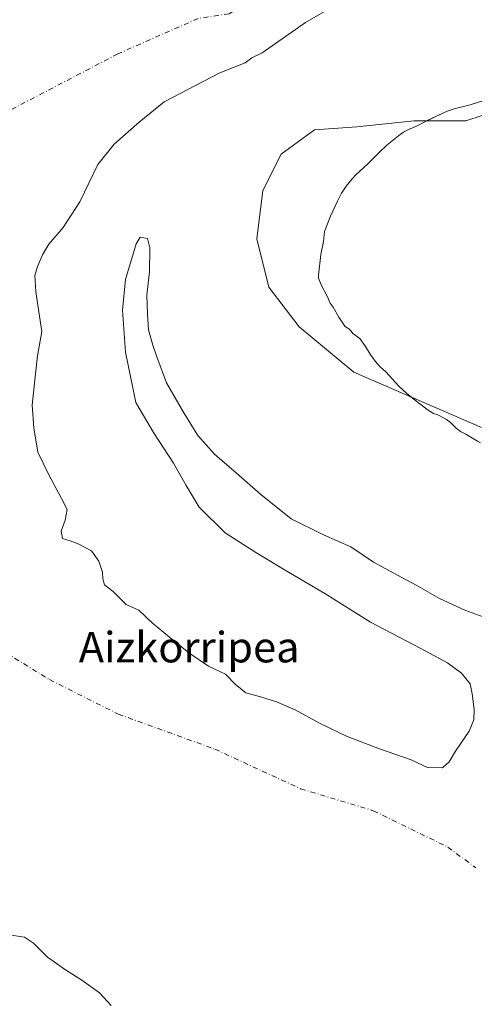
# Model space of a CAD drawing. Units: metres. Extents: x 631062 to 634512, y 4743560 to 4745939.
# Drawn here: x 632670 to 632789, y 4744883 to 4745141 of the extents above; entities that cross this region are included whole.
import ezdxf
from ezdxf.enums import TextEntityAlignment as Align

# ---------------------------------------------------------------- set-up
doc = ezdxf.new("R2010")
doc.units = ezdxf.units.M
doc.header["$MEASUREMENT"] = 0
doc.linetypes.add('DGN Style 4', pattern=[2.638475, 1.318413, -0.659207, 0.001648, -0.659207])
for name, color, linetype, lineweight in [('Corriente natural eje', 4, 'DGN Style 4', 0), ('Embalse Cxs', 142, 'Continuous', 13), ('Explotación a cielo abierto Cxs', 9, 'Continuous', 0), ('Suelo desnudo CxS', 253, 'Continuous', 0), ('Texto cartográfico', 7, 'Continuous', 0)]:
    doc.layers.add(name, color=color, linetype=linetype, lineweight=lineweight)
doc.styles.add('Style-Arial', font='txt')

msp = doc.modelspace()

# ---------------------------------------------------------------- linework, layer by layer
at = {"layer": 'Corriente natural eje', "color": 4, "linetype": 'DGN Style 4', "lineweight": 0}
for points in [[(632955.6301, 4745250.7501, 563.8678), (632821.0942, 4745189.2991, 562.2144), (632763.7601, 4745166.9801, 560.5168), (632749.4801, 4745157.0801, 560.5862), (632724.6601, 4745143.0201, 563.7537), (632716.5701, 4745141.7701, 560.6705), (632695.4801, 4745132.5101, 560.3137), (632667.0301, 4745117.6001, 560.4594)], [(632666.1001, 4744975.4901, 557.8832), (632677.5701, 4744968.4201, 557.217), (632695.6101, 4744959.4001, 557.293), (632720.9601, 4744950.1901, 556.6594), (632743.4101, 4744939.8401, 556.0792), (632762.4701, 4744934.0701, 556.5006), (632782.0601, 4744924.5201, 556.3906), (632789.3801, 4744919.0601, 556.2442)]]:
    msp.add_polyline3d(points, dxfattribs=at)
at = {"layer": 'Embalse Cxs', "color": 142, "linetype": 'Continuous', "lineweight": 13}
for points in [[(632753.2145, 4745145.6486, 564.3056), (632744.7296, 4745140.74, 564.6023), (632733.3525, 4745132.8024, 564.6362), (632730.6754, 4745131.4639, 564.3864), (632728.8546, 4745130.1566, 564.4314), (632722.24, 4745127.5108, 564.8316), (632707.6071, 4745119.9023, 563.2213), (632701.1248, 4745114.6106, 563.3892), (632694.5102, 4745108.7898, 563.199), (632690.2768, 4745103.4981, 563.1213), (632685.5143, 4745093.7085, 563.1914), (632681.1487, 4745086.9616, 563.1286), (632677.4445, 4745082.5959, 562.9475), (632675.857, 4745079.9501, 563.0689), (632674.4018, 4745076.7751, 562.8948), (632673.7403, 4745074.3938, 562.655), (632674.0049, 4745070.1605, 562.7716), (632674.7987, 4745064.8688, 562.9064), (632675.5924, 4745059.7095, 563.1166), (632674.4018, 4745053.3594, 562.9081), (632673.7403, 4745047.0094, 562.9123), (632673.0789, 4745040.3948, 562.6411), (632673.4757, 4745034.4417, 562.7766), (632674.5341, 4745028.0917, 562.9339), (632677.3122, 4745022.2708, 563.2321), (632680.7518, 4745015.9208, 563.4292), (632682.2071, 4745013.0104, 563.5322), (632681.6779, 4745010.2323, 563.3292), (632680.6195, 4745007.3219, 562.8965), (632681.0164, 4745005.4698, 562.8618), (632683.0008, 4745004.8083, 563.633), (632685.1174, 4745004.0146, 563.9974), (632688.557, 4745002.1625, 564.2985), (632690.5414, 4744999.5166, 563.78), (632691.4674, 4744996.6062, 563.1673), (632691.5997, 4744994.8864, 562.8257), (632691.9966, 4744993.2989, 562.6355), (632694.2456, 4744991.5791, 563.0991), (632697.6852, 4744988.1395, 563.3295), (632700.9925, 4744986.6843, 563.8012), (632704.5644, 4744983.2447, 563.6536), (632709.0623, 4744979.5406, 563.4982), (632714.0894, 4744975.4395, 563.4434), (632719.2488, 4744971.9999, 563.6427), (632723.7467, 4744969.8832, 563.6984), (632726.2602, 4744967.2374, 563.3483), (632729.0384, 4744964.9884, 563.1769), (632732.8748, 4744963.9301, 563.8756), (632737.1082, 4744962.6072, 564.0223), (632742.003, 4744960.4905, 563.8438), (632748.353, 4744957.0509, 563.8069), (632755.629, 4744953.479, 563.8251), (632764.0957, 4744950.304, 564.1523), (632772.4301, 4744947.3936, 564.2701), (632776.6635, 4744945.4092, 563.7735), (632780.6322, 4744945.2769, 564.2672), (632782.352, 4744946.8644, 565.3275), (632784.0718, 4744949.6426, 565.6461), (632787.6437, 4744954.9342, 565.9482), (632788.8343, 4744957.8447, 565.8149), (632788.9666, 4744960.6228, 565.7439), (632788.4374, 4744964.7239, 565.7374), (632787.9083, 4744967.3697, 565.6832), (632785.6594, 4744970.1478, 565.0876), (632781.9551, 4744972.7937, 565.2283), (632774.9437, 4744976.6301, 565.2249), (632761.7145, 4744983.5093, 565.0042), (632749.8082, 4744991.0499, 564.7094), (632740.2832, 4744996.6062, 564.6227), (632731.6842, 4745001.7656, 564.4803), (632723.6144, 4745006.925, 564.6811), (632716.8675, 4745013.6719, 565.0426), (632713.4279, 4745019.3604, 565.0747), (632710.1206, 4745025.1813, 565.0374), (632704.8289, 4745033.2511, 565.0581), (632700.1987, 4745041.0563, 565.0172), (632697.5529, 4745054.2855, 564.8655), (632696.7592, 4745065.2657, 564.8049), (632697.5529, 4745073.3355, 564.6474), (632700.331, 4745082.7282, 564.6791), (632701.3893, 4745084.4481, 564.6565), (632703.2414, 4745084.0512, 564.7364), (632703.9029, 4745081.6699, 564.8603), (632703.7706, 4745075.3199, 564.8562), (632703.1091, 4745069.2345, 564.6713), (632703.2414, 4745064.2074, 564.652), (632703.506, 4745060.1064, 564.6276), (632704.6967, 4745056.1376, 564.6616), (632705.755, 4745053.0949, 564.5569), (632708.2686, 4745046.2157, 564.3875), (632712.7664, 4745038.4104, 564.1581), (632716.4706, 4745032.4573, 564.0658), (632720.8363, 4745027.5625, 564.1872), (632726.6571, 4745022.5354, 564.1851), (632733.0071, 4745016.9792, 563.9276), (632740.9446, 4745010.6291, 564.0927), (632749.4113, 4745006.3958, 564.1291), (632756.5551, 4745003.2208, 564.0635), (632762.5082, 4744999.252, 563.8832), (632768.8582, 4744995.8125, 563.9011), (632773.753, 4744993.1666, 563.6981), (632779.8385, 4744989.727, 563.7499), (632786.4531, 4744986.6843, 563.8004), (632792.2739, 4744984.5676, 563.8946)], [(632753.2145, 4745145.6486, 564.3056), (632744.7296, 4745140.74, 564.6023), (632733.3525, 4745132.8024, 564.6362), (632730.6754, 4745131.4639, 564.3864), (632728.8546, 4745130.1566, 564.4314), (632722.24, 4745127.5108, 564.8316), (632707.6071, 4745119.9023, 563.2213), (632701.1248, 4745114.6106, 563.3892), (632694.5102, 4745108.7898, 563.199), (632690.2768, 4745103.4981, 563.1213), (632685.5143, 4745093.7085, 563.1914), (632681.1487, 4745086.9616, 563.1286), (632677.4445, 4745082.5959, 562.9475), (632675.857, 4745079.9501, 563.0689), (632674.4018, 4745076.7751, 562.8948), (632673.7403, 4745074.3938, 562.655), (632674.0049, 4745070.1605, 562.7716), (632674.7987, 4745064.8688, 562.9064), (632675.5924, 4745059.7095, 563.1166), (632674.4018, 4745053.3594, 562.9081), (632673.7403, 4745047.0094, 562.9123), (632673.0789, 4745040.3948, 562.6411), (632673.4757, 4745034.4417, 562.7766), (632674.5341, 4745028.0917, 562.9339), (632677.3122, 4745022.2708, 563.2321), (632680.7518, 4745015.9208, 563.4292), (632682.2071, 4745013.0104, 563.5322), (632681.6779, 4745010.2323, 563.3292), (632680.6195, 4745007.3219, 562.8965), (632681.0164, 4745005.4698, 562.8618), (632683.0008, 4745004.8083, 563.633), (632685.1174, 4745004.0146, 563.9974), (632688.557, 4745002.1625, 564.2985), (632690.5414, 4744999.5166, 563.78), (632691.4674, 4744996.6062, 563.1673), (632691.5997, 4744994.8864, 562.8257), (632691.9966, 4744993.2989, 562.6355), (632694.2456, 4744991.5791, 563.0991), (632697.6852, 4744988.1395, 563.3295), (632700.9925, 4744986.6843, 563.8012), (632704.5644, 4744983.2447, 563.6536), (632709.0623, 4744979.5406, 563.4982), (632714.0894, 4744975.4395, 563.4434), (632719.2488, 4744971.9999, 563.6427), (632723.7467, 4744969.8832, 563.6984), (632726.2602, 4744967.2374, 563.3483), (632729.0384, 4744964.9884, 563.1769), (632732.8748, 4744963.9301, 563.8756), (632737.1082, 4744962.6072, 564.0223), (632742.003, 4744960.4905, 563.8438), (632748.353, 4744957.0509, 563.8069), (632755.629, 4744953.479, 563.8251), (632764.0957, 4744950.304, 564.1523), (632772.4301, 4744947.3936, 564.2701), (632776.6635, 4744945.4092, 563.7735), (632780.6322, 4744945.2769, 564.2672), (632782.352, 4744946.8644, 565.3275), (632784.0718, 4744949.6426, 565.6461), (632787.6437, 4744954.9342, 565.9482), (632788.8343, 4744957.8447, 565.8149), (632788.9666, 4744960.6228, 565.7439), (632788.4374, 4744964.7239, 565.7374), (632787.9083, 4744967.3697, 565.6832), (632785.6594, 4744970.1478, 565.0876), (632781.9551, 4744972.7937, 565.2283), (632774.9437, 4744976.6301, 565.2249), (632761.7145, 4744983.5093, 565.0042), (632749.8082, 4744991.0499, 564.7094), (632740.2832, 4744996.6062, 564.6227), (632731.6842, 4745001.7656, 564.4803), (632723.6144, 4745006.925, 564.6811), (632716.8675, 4745013.6719, 565.0426), (632713.4279, 4745019.3604, 565.0747), (632710.1206, 4745025.1813, 565.0374), (632704.8289, 4745033.2511, 565.0581), (632700.1987, 4745041.0563, 565.0172), (632697.5529, 4745054.2855, 564.8655), (632696.7592, 4745065.2657, 564.8049), (632697.5529, 4745073.3355, 564.6474), (632700.331, 4745082.7282, 564.6791), (632701.3893, 4745084.4481, 564.6565), (632703.2414, 4745084.0512, 564.7364), (632703.9029, 4745081.6699, 564.8603), (632703.7706, 4745075.3199, 564.8562), (632703.1091, 4745069.2345, 564.6713), (632703.2414, 4745064.2074, 564.652), (632703.506, 4745060.1064, 564.6276), (632704.6967, 4745056.1376, 564.6616), (632705.755, 4745053.0949, 564.5569), (632708.2686, 4745046.2157, 564.3875), (632712.7664, 4745038.4104, 564.1581), (632716.4706, 4745032.4573, 564.0658), (632720.8363, 4745027.5625, 564.1872), (632726.6571, 4745022.5354, 564.1851), (632733.0071, 4745016.9792, 563.9276), (632740.9446, 4745010.6291, 564.0927), (632749.4113, 4745006.3958, 564.1291), (632756.5551, 4745003.2208, 564.0635), (632762.5082, 4744999.252, 563.8832), (632768.8582, 4744995.8125, 563.9011), (632773.753, 4744993.1666, 563.6981), (632779.8385, 4744989.727, 563.7499), (632786.4531, 4744986.6843, 563.8004), (632792.2739, 4744984.5676, 563.8946)], [(632861.82, 4745143.635, 582.2037), (632853.6941, 4745140.8518, 582.0858), (632851.7705, 4745139.9041, 582.2558), (632847.757, 4745138.1822, 582.1871), (632843.7489, 4745136.1075, 582.5372), (632841.8035, 4745135.3264, 582.5056), (632838.4471, 4745133.9788, 582.3843), (632833.7113, 4745132.3729, 582.1735), (632830.8069, 4745130.9598, 582.3352), (632827.8, 4745129.705, 582.3768), (632827.5609, 4745129.6187, 582.3707), (632824.4967, 4745128.5132, 582.4029), (632815.8109, 4745125.7873, 582.4384), (632813.9491, 4745125.3561, 582.4697), (632811.6488, 4745124.6048, 582.6045), (632807.8945, 4745123.6316, 582.8001), (632801.5975, 4745122.0607, 582.9866), (632793.5926, 4745120.4799, 582.6334), (632790.3782, 4745119.9364, 582.5742), (632787.9332, 4745119.1579, 582.6983), (632783.679, 4745118.0718, 582.6513), (632781.8753, 4745117.4859, 582.7053), (632780.9097, 4745117.0633, 582.6267), (632776.4645, 4745114.9438, 582.0393)], [(632790.3782, 4745119.9364, 582.5742), (632787.9332, 4745119.1579, 582.6983), (632783.679, 4745118.0718, 582.6513), (632781.8753, 4745117.4859, 582.7053), (632780.9097, 4745117.0633, 582.6267), (632775.7866, 4745114.6206, 581.863), (632773.7956, 4745113.5485, 581.3263), (632771.7238, 4745112.6584, 580.6021), (632770.4418, 4745111.99, 579.6118), (632769.5293, 4745111.3736, 578.759), (632766.0621, 4745108.5334, 575.6493), (632763.9775, 4745106.5819, 574.4402), (632761.0862, 4745103.6655, 573.6977), (632757.8869, 4745100.7732, 572.9757), (632756.913, 4745099.7331, 572.6943), (632755.3786, 4745097.7809, 572.2352), (632754.1691, 4745095.9657, 572.1275), (632753.0829, 4745093.8921, 572.095), (632751.2366, 4745089.9565, 572.2465), (632749.7275, 4745085.8946, 572.4328), (632749.3888, 4745083.2972, 572.4919), (632748.7018, 4745079.8812, 572.6882), (632748.0798, 4745074.4509, 573.2234), (632748.1566, 4745073.6991, 573.316), (632748.8388, 4745071.9281, 573.5421), (632750.4592, 4745068.7657, 573.936), (632751.1437, 4745067.1633, 574.1177), (632751.948, 4745066.1093, 574.2319), (632753.4246, 4745063.4992, 574.3729), (632754.9868, 4745061.1163, 574.5865), (632756.2028, 4745060.2759, 574.6247), (632756.6842, 4745059.813, 574.6954), (632757.1123, 4745059.2073, 574.8326), (632757.693, 4745058.729, 574.9048), (632758.9589, 4745057.8693, 574.9582), (632760.4193, 4745055.7681, 575.6588), (632761.6429, 4745053.748, 576.5473), (632762.9547, 4745051.9298, 577.4642), (632764.3074, 4745050.42, 578.2321), (632765.7917, 4745049.0901, 578.8608), (632769.2245, 4745045.3317, 579.6083), (632771.2828, 4745043.4202, 579.7927), (632774.6725, 4745040.7188, 580.4302), (632776.892, 4745039.1215, 581.0195), (632778.3006, 4745038.2476, 581.3351), (632779.5751, 4745037.742, 581.4801), (632781.6607, 4745036.6113, 581.8431), (632782.7402, 4745035.8495, 582.2035), (632784.2541, 4745034.3582, 583.0305), (632785.3215, 4745033.5064, 583.518), (632786.766, 4745032.8287, 583.9773), (632789.7999, 4745030.9812, 584.6312)], [(632776.4645, 4745114.9438, 582.0393), (632775.7866, 4745114.6206, 581.863), (632773.7956, 4745113.5485, 581.3263), (632771.7238, 4745112.6584, 580.6021), (632770.4418, 4745111.99, 579.6118), (632769.5293, 4745111.3736, 578.759), (632766.0621, 4745108.5334, 575.6493), (632763.9775, 4745106.5819, 574.4402), (632761.0862, 4745103.6655, 573.6977), (632757.8869, 4745100.7732, 572.9757), (632756.913, 4745099.7331, 572.6943), (632755.3786, 4745097.7809, 572.2352), (632754.1691, 4745095.9657, 572.1275), (632753.0829, 4745093.8921, 572.095), (632751.2366, 4745089.9565, 572.2465), (632749.7275, 4745085.8946, 572.4328), (632749.3888, 4745083.2972, 572.4919), (632748.7018, 4745079.8812, 572.6882), (632748.0798, 4745074.4509, 573.2234), (632748.1566, 4745073.6991, 573.316), (632748.8388, 4745071.9281, 573.5421), (632750.4592, 4745068.7657, 573.936), (632751.1437, 4745067.1633, 574.1177), (632751.948, 4745066.1093, 574.2319), (632753.4246, 4745063.4992, 574.3729), (632754.9868, 4745061.1163, 574.5865), (632756.2028, 4745060.2759, 574.6247), (632756.6842, 4745059.813, 574.6954), (632757.1123, 4745059.2073, 574.8326), (632757.693, 4745058.729, 574.9048), (632758.9589, 4745057.8693, 574.9582), (632760.4193, 4745055.7681, 575.6588), (632761.6429, 4745053.748, 576.5473), (632762.9547, 4745051.9298, 577.4642), (632764.3074, 4745050.42, 578.2321), (632765.7917, 4745049.0901, 578.8608), (632769.2245, 4745045.3317, 579.6083), (632771.2828, 4745043.4202, 579.7927), (632772.3301, 4745042.5855, 579.9056)], [(632772.3301, 4745042.5855, 579.9056), (632774.6725, 4745040.7188, 580.4302), (632776.892, 4745039.1215, 581.0195), (632778.3006, 4745038.2476, 581.3351), (632779.5751, 4745037.742, 581.4801), (632781.6607, 4745036.6113, 581.8431), (632782.7402, 4745035.8495, 582.2035), (632784.2541, 4745034.3582, 583.0305), (632785.3215, 4745033.5064, 583.518), (632786.766, 4745032.8287, 583.9773), (632789.7999, 4745030.9812, 584.6312), (632790.5827, 4745030.5503, 584.7564)], [(632693.7218, 4744882.9895, 564.3765), (632690.7054, 4744886.3232, 564.3037), (632686.1017, 4744889.657, 564.2792), (632681.8154, 4744892.3557, 564.4508), (632677.0529, 4744895.6895, 564.4608), (632673.4017, 4744899.3407, 564.2893), (632671.0205, 4744900.9283, 564.2806), (632666.4167, 4744901.5633, 564.5757)], [(632693.7218, 4744882.9895, 564.3765), (632690.7054, 4744886.3232, 564.3037), (632686.1017, 4744889.657, 564.2792), (632681.8154, 4744892.3557, 564.4508), (632677.0529, 4744895.6895, 564.4608), (632673.4017, 4744899.3407, 564.2893), (632671.0205, 4744900.9283, 564.2806), (632666.4167, 4744901.5633, 564.5757)]]:
    msp.add_polyline3d(points, dxfattribs=at)
at = {"layer": 'Explotación a cielo abierto Cxs', "color": 9, "linetype": 'Continuous', "lineweight": 0}
msp.add_polyline3d([(632790.8616, 4745034.5749, 584.9437), (632757.3468, 4745049.0624, 578.6752), (632743.0593, 4745060.9687, 575.7292), (632735.1218, 4745071.2874, 574.3276), (632731.9468, 4745083.9875, 572.8746), (632733.5343, 4745096.6875, 571.9601), (632738.2968, 4745106.2125, 571.3007), (632747.0281, 4745112.5625, 571.8998), (632758.1406, 4745113.3563, 574.9773), (632773.2219, 4745114.9438, 581.603), (632786.7156, 4745114.9438, 583.4728), (632808.2059, 4745121.9409, 585.4386)], dxfattribs=at)
msp.add_polyline3d([(632790.8616, 4745034.5749, 584.9437), (632757.3468, 4745049.0624, 578.6752), (632743.0593, 4745060.9687, 575.7292), (632735.1218, 4745071.2874, 574.3276), (632731.9468, 4745083.9875, 572.8746), (632733.5343, 4745096.6875, 571.9601), (632738.2968, 4745106.2125, 571.3007), (632747.0281, 4745112.5625, 571.8998), (632758.1406, 4745113.3563, 574.9773), (632773.2219, 4745114.9438, 581.603), (632786.7156, 4745114.9438, 583.4728), (632808.2059, 4745121.9409, 585.4386)], dxfattribs=at)
at = {"layer": 'Suelo desnudo CxS', "color": 253, "linetype": 'Continuous', "lineweight": 0}
for points in [[(632790.3782, 4745119.9364, 582.5742), (632787.9332, 4745119.1579, 582.6983), (632783.679, 4745118.0718, 582.6513), (632781.8753, 4745117.4859, 582.7053), (632780.9097, 4745117.0633, 582.6267), (632775.7866, 4745114.6206, 581.863), (632773.7956, 4745113.5485, 581.3263), (632771.7238, 4745112.6584, 580.6021), (632770.4418, 4745111.99, 579.6118), (632769.5293, 4745111.3736, 578.759), (632766.0621, 4745108.5334, 575.6493), (632763.9775, 4745106.5819, 574.4402), (632761.0862, 4745103.6655, 573.6977), (632757.8869, 4745100.7732, 572.9757), (632756.913, 4745099.7331, 572.6943), (632755.3786, 4745097.7809, 572.2352), (632754.1691, 4745095.9657, 572.1275), (632753.0829, 4745093.8921, 572.095), (632751.2366, 4745089.9565, 572.2465), (632749.7275, 4745085.8946, 572.4328), (632749.3888, 4745083.2972, 572.4919), (632748.7018, 4745079.8812, 572.6882), (632748.0798, 4745074.4509, 573.2234), (632748.1566, 4745073.6991, 573.316), (632748.8388, 4745071.9281, 573.5421), (632750.4592, 4745068.7657, 573.936), (632751.1437, 4745067.1633, 574.1177), (632751.948, 4745066.1093, 574.2319), (632753.4246, 4745063.4992, 574.3729), (632754.9868, 4745061.1163, 574.5865), (632756.2028, 4745060.2759, 574.6247), (632756.6842, 4745059.813, 574.6954), (632757.1123, 4745059.2073, 574.8326), (632757.693, 4745058.729, 574.9048), (632758.9589, 4745057.8693, 574.9582), (632760.4193, 4745055.7681, 575.6588), (632761.6429, 4745053.748, 576.5473), (632762.9547, 4745051.9298, 577.4642), (632764.3074, 4745050.42, 578.2321), (632765.7917, 4745049.0901, 578.8608), (632769.2245, 4745045.3317, 579.6083), (632771.2828, 4745043.4202, 579.7927), (632774.6725, 4745040.7188, 580.4302), (632776.892, 4745039.1215, 581.0195), (632778.3006, 4745038.2476, 581.3351), (632779.5751, 4745037.742, 581.4801), (632781.6607, 4745036.6113, 581.8431), (632782.7402, 4745035.8495, 582.2035), (632784.2541, 4745034.3582, 583.0305), (632785.3215, 4745033.5064, 583.518), (632786.766, 4745032.8287, 583.9773), (632789.7999, 4745030.9812, 584.6312)], [(632789.7999, 4745030.9812, 584.6312), (632786.766, 4745032.8287, 583.9773), (632785.3215, 4745033.5064, 583.518), (632784.2541, 4745034.3582, 583.0305), (632782.7402, 4745035.8495, 582.2035), (632781.6607, 4745036.6113, 581.8431), (632779.5751, 4745037.742, 581.4801), (632778.3006, 4745038.2476, 581.3351), (632776.892, 4745039.1215, 581.0195), (632774.6725, 4745040.7188, 580.4302), (632771.2828, 4745043.4202, 579.7927), (632769.2245, 4745045.3317, 579.6083), (632765.7917, 4745049.0901, 578.8608), (632764.3074, 4745050.42, 578.2321), (632762.9547, 4745051.9298, 577.4642), (632761.6429, 4745053.748, 576.5473), (632760.4193, 4745055.7681, 575.6588), (632758.9589, 4745057.8693, 574.9582), (632757.693, 4745058.729, 574.9048), (632757.1123, 4745059.2073, 574.8326), (632756.6842, 4745059.813, 574.6954), (632756.2028, 4745060.2759, 574.6247), (632754.9868, 4745061.1163, 574.5865), (632753.4246, 4745063.4992, 574.3729), (632751.948, 4745066.1093, 574.2319), (632751.1437, 4745067.1633, 574.1177), (632750.4592, 4745068.7657, 573.936), (632748.8388, 4745071.9281, 573.5421), (632748.1566, 4745073.6991, 573.316), (632748.0798, 4745074.4509, 573.2234), (632748.7018, 4745079.8812, 572.6882), (632749.3888, 4745083.2972, 572.4919), (632749.7275, 4745085.8946, 572.4328), (632751.2366, 4745089.9565, 572.2465), (632753.0829, 4745093.8921, 572.095), (632754.1691, 4745095.9657, 572.1275), (632755.3786, 4745097.7809, 572.2352), (632756.913, 4745099.7331, 572.6943), (632757.8869, 4745100.7732, 572.9757), (632761.0862, 4745103.6655, 573.6977), (632763.9775, 4745106.5819, 574.4402), (632766.0621, 4745108.5334, 575.6493), (632769.5293, 4745111.3736, 578.759), (632770.4418, 4745111.99, 579.6118), (632771.7238, 4745112.6584, 580.6021), (632773.7956, 4745113.5485, 581.3263), (632775.7866, 4745114.6206, 581.863), (632780.9097, 4745117.0633, 582.6267), (632781.8753, 4745117.4859, 582.7053), (632783.679, 4745118.0718, 582.6513), (632787.9332, 4745119.1579, 582.6983), (632790.3782, 4745119.9364, 582.5742)], [(632790.3782, 4745119.9364, 582.5742), (632787.9332, 4745119.1579, 582.6983), (632783.679, 4745118.0718, 582.6513), (632781.8753, 4745117.4859, 582.7053), (632780.9097, 4745117.0633, 582.6267), (632775.7866, 4745114.6206, 581.863), (632773.7956, 4745113.5485, 581.3263), (632771.7238, 4745112.6584, 580.6021), (632770.4418, 4745111.99, 579.6118), (632769.5293, 4745111.3736, 578.759), (632766.0621, 4745108.5334, 575.6493), (632763.9775, 4745106.5819, 574.4402), (632761.0862, 4745103.6655, 573.6977), (632757.8869, 4745100.7732, 572.9757), (632756.913, 4745099.7331, 572.6943), (632755.3786, 4745097.7809, 572.2352), (632754.1691, 4745095.9657, 572.1275), (632753.0829, 4745093.8921, 572.095), (632751.2366, 4745089.9565, 572.2465), (632749.7275, 4745085.8946, 572.4328), (632749.3888, 4745083.2972, 572.4919), (632748.7018, 4745079.8812, 572.6882), (632748.0798, 4745074.4509, 573.2234), (632748.1566, 4745073.6991, 573.316), (632748.8388, 4745071.9281, 573.5421), (632750.4592, 4745068.7657, 573.936), (632751.1437, 4745067.1633, 574.1177), (632751.948, 4745066.1093, 574.2319), (632753.4246, 4745063.4992, 574.3729), (632754.9868, 4745061.1163, 574.5865), (632756.2028, 4745060.2759, 574.6247), (632756.6842, 4745059.813, 574.6954), (632757.1123, 4745059.2073, 574.8326), (632757.693, 4745058.729, 574.9048), (632758.9589, 4745057.8693, 574.9582), (632760.4193, 4745055.7681, 575.6588), (632761.6429, 4745053.748, 576.5473), (632762.9547, 4745051.9298, 577.4642), (632764.3074, 4745050.42, 578.2321), (632765.7917, 4745049.0901, 578.8608), (632769.2245, 4745045.3317, 579.6083), (632771.2828, 4745043.4202, 579.7927), (632774.6725, 4745040.7188, 580.4302), (632776.892, 4745039.1215, 581.0195), (632778.3006, 4745038.2476, 581.3351), (632779.5751, 4745037.742, 581.4801), (632781.6607, 4745036.6113, 581.8431), (632782.7402, 4745035.8495, 582.2035), (632784.2541, 4745034.3582, 583.0305), (632785.3215, 4745033.5064, 583.518), (632786.766, 4745032.8287, 583.9773), (632789.7999, 4745030.9812, 584.6312)], [(632790.3782, 4745119.9364, 582.5742), (632787.9332, 4745119.1579, 582.6983), (632783.679, 4745118.0718, 582.6513), (632781.8753, 4745117.4859, 582.7053), (632780.9097, 4745117.0633, 582.6267), (632775.7866, 4745114.6206, 581.863), (632773.7956, 4745113.5485, 581.3263), (632771.7238, 4745112.6584, 580.6021), (632770.4418, 4745111.99, 579.6118), (632769.5293, 4745111.3736, 578.759), (632766.0621, 4745108.5334, 575.6493), (632763.9775, 4745106.5819, 574.4402), (632761.0862, 4745103.6655, 573.6977), (632757.8869, 4745100.7732, 572.9757), (632756.913, 4745099.7331, 572.6943), (632755.3786, 4745097.7809, 572.2352), (632754.1691, 4745095.9657, 572.1275), (632753.0829, 4745093.8921, 572.095), (632751.2366, 4745089.9565, 572.2465), (632749.7275, 4745085.8946, 572.4328), (632749.3888, 4745083.2972, 572.4919), (632748.7018, 4745079.8812, 572.6882), (632748.0798, 4745074.4509, 573.2234), (632748.1566, 4745073.6991, 573.316), (632748.8388, 4745071.9281, 573.5421), (632750.4592, 4745068.7657, 573.936), (632751.1437, 4745067.1633, 574.1177), (632751.948, 4745066.1093, 574.2319), (632753.4246, 4745063.4992, 574.3729), (632754.9868, 4745061.1163, 574.5865), (632756.2028, 4745060.2759, 574.6247), (632756.6842, 4745059.813, 574.6954), (632757.1123, 4745059.2073, 574.8326), (632757.693, 4745058.729, 574.9048), (632758.9589, 4745057.8693, 574.9582), (632760.4193, 4745055.7681, 575.6588), (632761.6429, 4745053.748, 576.5473), (632762.9547, 4745051.9298, 577.4642), (632764.3074, 4745050.42, 578.2321), (632765.7917, 4745049.0901, 578.8608), (632769.2245, 4745045.3317, 579.6083), (632771.2828, 4745043.4202, 579.7927), (632774.6725, 4745040.7188, 580.4302), (632776.892, 4745039.1215, 581.0195), (632778.3006, 4745038.2476, 581.3351), (632779.5751, 4745037.742, 581.4801), (632781.6607, 4745036.6113, 581.8431), (632782.7402, 4745035.8495, 582.2035), (632784.2541, 4745034.3582, 583.0305), (632785.3215, 4745033.5064, 583.518), (632786.766, 4745032.8287, 583.9773), (632789.7999, 4745030.9812, 584.6312)]]:
    msp.add_polyline3d(points, dxfattribs=at)

# ---------------------------------------------------------------- texts
at = {"layer": 'Texto cartográfico', "color": 7, "linetype": 'Continuous', "lineweight": 0, "style": 'Style-Arial'}
msp.add_text('Aizkorripea', height=8, dxfattribs=at).set_placement((632714.1972, 4744976.9501), align=Align.MIDDLE_CENTER)

doc.saveas('drawing.dxf')
